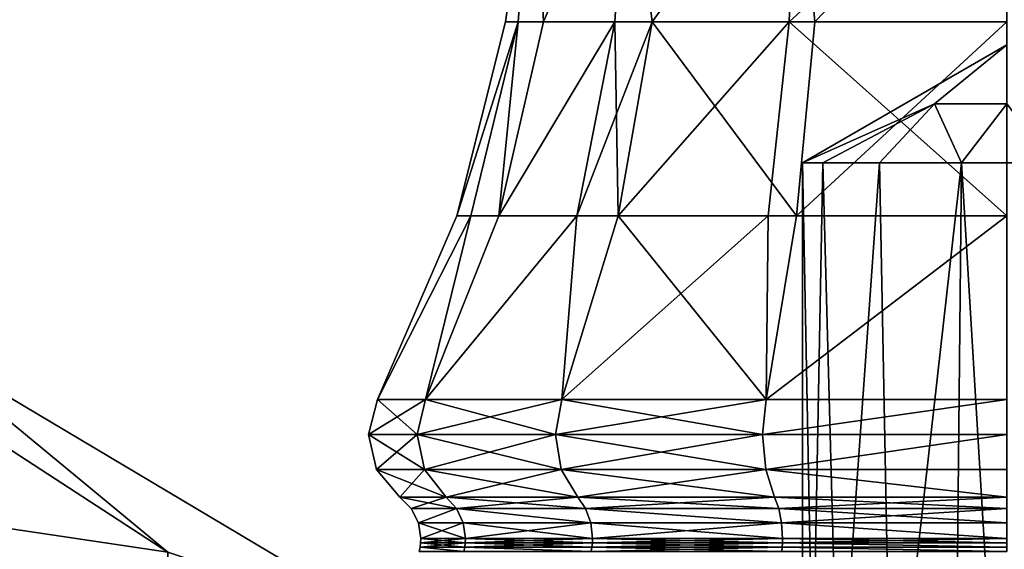
# Model space of a CAD drawing. Extents: x -110 to 110, y -114 to 295.
# Drawn here: x -19 to 0, y 176 to 186 of the extents above; entities that cross this region are included whole.
import ezdxf

# ---------------------------------------------------------------- set-up
doc = ezdxf.new("R2010")
doc.units = 0
doc.header["$MEASUREMENT"] = 0

msp = doc.modelspace()

# ---------------------------------------------------------------- linework, layer by layer
for points in [[(-9.2618, 190.151993, -2.1139), (-9.8194, 186.25), (-9.2618, 190.151993, 2.1139)], [(-9.2618, 190.151993, 2.1139), (-9.8194, 186.25), (-9.5732, 186.25, 2.185)], [(-9.2618, 190.151993, -2.1139), (-9.5732, 186.25, -2.185), (-9.8194, 186.25)], [(-9.2618, 190.151993, 2.1139), (-9.5732, 186.25, 2.185), (-9.0719, 186.25, 3.7577)], [(-9.2618, 190.151993, -2.1139), (-9.0719, 186.25, -3.7577), (-9.5732, 186.25, -2.185)], [(-9.2618, 190.151993, 2.1139), (-9.0719, 186.25, 3.7577), (-7.4274, 190.151993, 5.9232)], [(-7.4274, 190.151993, -5.9232), (-9.0719, 186.25, -3.7577), (-9.2618, 190.151993, -2.1139)], [(-7.4274, 190.151993, 5.9232), (-9.0719, 186.25, 3.7577), (-7.6771, 186.25, 6.1223)], [(-7.4274, 190.151993, -5.9232), (-7.6771, 186.25, -6.1223), (-9.0719, 186.25, -3.7577)], [(-7.4274, 190.151993, 5.9232), (-7.6771, 186.25, 6.1223), (-6.9433, 186.25, 6.9433)], [(-7.4274, 190.151993, -5.9232), (-6.9433, 186.25, -6.9433), (-7.6771, 186.25, -6.1223)], [(-7.4274, 190.151993, 5.9232), (-6.9433, 186.25, 6.9433), (-4.1219, 190.151993, 8.5592)], [(-4.1219, 190.151993, -8.5592), (-6.9433, 186.25, -6.9433), (-7.4274, 190.151993, -5.9232)], [(-4.1219, 190.151993, 8.5592), (-6.9433, 186.25, 6.9433), (-3.7577, 186.25, 9.0719)], [(-4.1219, 190.151993, -8.5592), (-4.2605, 186.25, -8.8469), (-6.9433, 186.25, -6.9433)], [(0, 186.25, -9.8194), (-4.2605, 186.25, -8.8469), (0, 190.151993, -9.5)], [(0, 190.151993, -9.5), (-4.2605, 186.25, -8.8469), (-4.1219, 190.151993, -8.5592)], [(-4.1219, 190.151993, 8.5592), (-3.7577, 186.25, 9.0719), (0, 190.151993, 9.5)], [(0, 190.151993, 9.5), (-3.7577, 186.25, 9.0719), (0, 186.25, 9.8194)], [(-10.499, 182.451996, 2.3963), (-9.5732, 186.25, 2.185), (-10.769, 182.451996)], [(-9.5732, 186.25, 2.185), (-9.8194, 186.25), (-10.769, 182.451996)], [(-10.769, 182.451996), (-9.5732, 186.25, -2.185), (-10.499, 182.451996, -2.3963)], [(-9.8194, 186.25), (-9.5732, 186.25, -2.185), (-10.769, 182.451996)], [(-9.9492, 182.451996, 4.1211), (-9.5732, 186.25, 2.185), (-10.499, 182.451996, 2.3963)], [(-10.499, 182.451996, -2.3963), (-9.5732, 186.25, -2.185), (-9.9492, 182.451996, -4.1211)], [(-8.4195, 182.451996, 6.7143), (-7.6771, 186.25, 6.1223), (-9.9492, 182.451996, 4.1211)], [(-7.6771, 186.25, 6.1223), (-9.0719, 186.25, 3.7577), (-9.9492, 182.451996, 4.1211)], [(-9.0719, 186.25, 3.7577), (-9.5732, 186.25, 2.185), (-9.9492, 182.451996, 4.1211)], [(-9.5732, 186.25, -2.185), (-9.0719, 186.25, -3.7577), (-9.9492, 182.451996, -4.1211)], [(-9.9492, 182.451996, -4.1211), (-7.6771, 186.25, -6.1223), (-8.4195, 182.451996, -6.7143)], [(-9.0719, 186.25, -3.7577), (-7.6771, 186.25, -6.1223), (-9.9492, 182.451996, -4.1211)], [(-7.6148, 182.451996, 7.6148), (-7.6771, 186.25, 6.1223), (-8.4195, 182.451996, 6.7143)], [(-8.4195, 182.451996, -6.7143), (-6.9433, 186.25, -6.9433), (-7.6148, 182.451996, -7.6148)], [(-7.6771, 186.25, -6.1223), (-6.9433, 186.25, -6.9433), (-8.4195, 182.451996, -6.7143)], [(-6.9433, 186.25, 6.9433), (-7.6771, 186.25, 6.1223), (-7.6148, 182.451996, 7.6148)], [(-4.1211, 182.451996, 9.9492), (-6.9433, 186.25, 6.9433), (-7.6148, 182.451996, 7.6148)], [(-6.9433, 186.25, -6.9433), (-4.2605, 186.25, -8.8469), (-7.6148, 182.451996, -7.6148)], [(-7.6148, 182.451996, -7.6148), (-4.2605, 186.25, -8.8469), (-4.6725, 182.451996, -9.7025)], [(-3.7577, 186.25, 9.0719), (-6.9433, 186.25, 6.9433), (-4.1211, 182.451996, 9.9492)], [(-4.6725, 182.451996, -9.7025), (-4.2605, 186.25, -8.8469), (0, 182.451996, -10.769)], [(0, 182.451996, -10.769), (-4.2605, 186.25, -8.8469), (0, 186.25, -9.8194)], [(0, 186.25, 9.8194), (-4.1211, 182.451996, 9.9492), (0, 182.451996, 10.769)], [(0, 186.25, 9.8194), (-3.7577, 186.25, 9.0719), (-4.1211, 182.451996, 9.9492)], [(-4, 183.492004), (-1.4142, 184.647003, -1.4142), (0, 185.802002)], [(0, 185.802002), (-1.4142, 184.647003, 1.4142), (-4, 183.492004)], [(-1.4142, 184.647003, -1.4142), (0, 184.647003, -2), (0, 185.802002)], [(0, 184.647003, 2), (-1.4142, 184.647003, 1.4142), (0, 185.802002)], [(-3.6039, 183.492004, -1.7355), (-1.4142, 184.647003, -1.4142), (-4, 183.492004)], [(-4, 183.492004), (-1.4142, 184.647003, 1.4142), (-3.6039, 183.492004, 1.7355)], [(-2.494, 183.492004, -3.1273), (-1.4142, 184.647003, -1.4142), (-3.6039, 183.492004, -1.7355)], [(-3.6039, 183.492004, 1.7355), (-1.4142, 184.647003, 1.4142), (-2.494, 183.492004, 3.1273)], [(-0.8901, 183.492004, -3.8997), (-1.4142, 184.647003, -1.4142), (-2.494, 183.492004, -3.1273)], [(-2.494, 183.492004, 3.1273), (-1.4142, 184.647003, 1.4142), (-0.8901, 183.492004, 3.8997)], [(-0.8901, 183.492004, -3.8997), (0, 184.647003, -2), (-1.4142, 184.647003, -1.4142)], [(-0.8901, 183.492004, 3.8997), (-1.4142, 184.647003, 1.4142), (0, 184.647003, 2)], [(0.8901, 183.492004, -3.8997), (0, 184.647003, -2), (-0.8901, 183.492004, -3.8997)], [(-0.8901, 183.492004, 3.8997), (0, 184.647003, 2), (0.8901, 183.492004, 3.8997)], [(-4, 183.492004), (-3.8, 173.085999, 1.249), (-4, 173.244003)], [(-4, 183.492004), (-3.6039, 183.492004, 1.7355), (-3.8, 173.085999, 1.249)], [(-3.8, 173.085999, -1.249), (-4, 183.492004), (-4, 173.244003)], [(-3.6039, 183.492004, -1.7355), (-4, 183.492004), (-3.8, 173.085999, -1.249)], [(-3.3, 172.134995, 2.2605), (-3.8, 173.085999, 1.249), (-3.6039, 183.492004, 1.7355)], [(-3.8, 173.085999, -1.249), (-3.3, 172.134995, -2.2605), (-3.6039, 183.492004, -1.7355)], [(-3.6039, 183.492004, 1.7355), (-2.494, 183.492004, 3.1273), (-3.3, 172.134995, 2.2605)], [(-2.494, 183.492004, -3.1273), (-3.6039, 183.492004, -1.7355), (-3.3, 172.134995, -2.2605)], [(-2.2583, 171.302002, 3.3015), (-3.3, 172.134995, 2.2605), (-2.494, 183.492004, 3.1273)], [(-3.3, 172.134995, -2.2605), (-2.258, 171.302002, -3.3017), (-2.494, 183.492004, -3.1273)], [(-2.494, 183.492004, 3.1273), (-0.8901, 183.492004, 3.8997), (-2.2583, 171.302002, 3.3015)], [(-0.8901, 183.492004, -3.8997), (-2.494, 183.492004, -3.1273), (-2.258, 171.302002, -3.3017)], [(-2.2583, 171.302002, 3.3015), (-0.8901, 183.492004, 3.8997), (-1.0172, 170.542999, 3.8685)], [(-0.8901, 183.492004, -3.8997), (-2.258, 171.302002, -3.3017), (-1.0175, 170.542999, -3.8684)], [(-0.1, 170.307999, -3.9987), (-0.8901, 183.492004, -3.8997), (-1.0175, 170.542999, -3.8684)], [(-0.8901, 183.492004, 3.8997), (-0.1, 170.307999, 3.9987), (-1.0172, 170.542999, 3.8685)], [(-0.8901, 183.492004, 3.8997), (0.8901, 183.492004, 3.8997), (-0.1, 170.307999, 3.9987)], [(0.8901, 183.492004, -3.8997), (-0.8901, 183.492004, -3.8997), (-0.1, 170.307999, -3.9987)], [(-0.1, 170.307999, 3.9987), (0.8901, 183.492004, 3.8997), (-0.1, 166.179993, 3.9987)], [(-0.1, 166.179993, 3.9987), (0.8901, 183.492004, 3.8997), (0.8901, 75.492302, 3.8997)], [(0.8901, 183.492004, -3.8997), (-0.1, 166.179993, -3.9987), (0.8901, 75.492302, -3.8997)], [(0.8901, 183.492004, -3.8997), (-0.1, 170.307999, -3.9987), (-0.1, 166.179993, -3.9987)], [(-11.3855, 178.858002, 4.716), (-10.499, 182.451996, 2.3963), (-12.3235, 178.858002)], [(-10.499, 182.451996, 2.3963), (-10.769, 182.451996), (-12.3235, 178.858002)], [(-12.3235, 178.858002), (-10.499, 182.451996, -2.3963), (-11.3855, 178.858002, -4.716)], [(-10.769, 182.451996), (-10.499, 182.451996, -2.3963), (-12.3235, 178.858002)], [(-8.7141, 178.858002, 8.7141), (-8.4195, 182.451996, 6.7143), (-11.3855, 178.858002, 4.716)], [(-8.4195, 182.451996, 6.7143), (-9.9492, 182.451996, 4.1211), (-11.3855, 178.858002, 4.716)], [(-9.9492, 182.451996, 4.1211), (-10.499, 182.451996, 2.3963), (-11.3855, 178.858002, 4.716)], [(-10.499, 182.451996, -2.3963), (-9.9492, 182.451996, -4.1211), (-11.3855, 178.858002, -4.716)], [(-11.3855, 178.858002, -4.716), (-8.4195, 182.451996, -6.7143), (-8.7141, 178.858002, -8.7141)], [(-9.9492, 182.451996, -4.1211), (-8.4195, 182.451996, -6.7143), (-11.3855, 178.858002, -4.716)], [(-4.716, 178.858002, 11.3855), (-7.6148, 182.451996, 7.6148), (-8.7141, 178.858002, 8.7141)], [(-7.6148, 182.451996, 7.6148), (-8.4195, 182.451996, 6.7143), (-8.7141, 178.858002, 8.7141)], [(-8.4195, 182.451996, -6.7143), (-7.6148, 182.451996, -7.6148), (-8.7141, 178.858002, -8.7141)], [(-8.7141, 178.858002, -8.7141), (-4.6725, 182.451996, -9.7025), (-4.716, 178.858002, -11.3855)], [(-7.6148, 182.451996, -7.6148), (-4.6725, 182.451996, -9.7025), (-8.7141, 178.858002, -8.7141)], [(-4.1211, 182.451996, 9.9492), (-7.6148, 182.451996, 7.6148), (-4.716, 178.858002, 11.3855)], [(0, 182.451996, 10.769), (-4.716, 178.858002, 11.3855), (0, 178.858002, 12.3235)], [(-4.716, 178.858002, -11.3855), (0, 182.451996, -10.769), (0, 178.858002, -12.3235)], [(0, 182.451996, 10.769), (-4.1211, 182.451996, 9.9492), (-4.716, 178.858002, 11.3855)], [(-4.716, 178.858002, -11.3855), (-4.6725, 182.451996, -9.7025), (0, 182.451996, -10.769)], [(-16.431801, 175.869003, -4.4023), (-21.563601, 179.201004, -4.5384), (-21.563601, 180.104004)], [(-16.431801, 175.869003, -4.4023), (-21.563601, 180.104004), (-11.8736, 174.335999)], [(-16.431801, 175.869003, 4.4023), (-11.8736, 174.335999), (-21.563601, 180.104004)], [(-16.431801, 175.869003, 4.4023), (-21.563601, 180.104004), (-21.563601, 179.201004, 4.5384)], [(-16.431801, 175.869003, -4.4023), (-21.563601, 176.630005, -8.3858), (-21.563601, 179.201004, -4.5384)], [(-16.431801, 175.869003, 4.4023), (-21.563601, 179.201004, 4.5384), (-21.563601, 176.630005, 8.3858)], [(-12.4999, 178.173004), (-11.3855, 178.858002, 4.716), (-12.3235, 178.858002)], [(-12.4999, 178.173004), (-11.5484, 178.173004, 4.7835), (-11.3855, 178.858002, 4.716)], [(-11.5484, 178.173004, -4.7835), (-12.4999, 178.173004), (-12.3235, 178.858002)], [(-11.5484, 178.173004, -4.7835), (-12.3235, 178.858002), (-11.3855, 178.858002, -4.716)], [(-11.5484, 178.173004, 4.7835), (-8.7141, 178.858002, 8.7141), (-11.3855, 178.858002, 4.716)], [(-11.5484, 178.173004, 4.7835), (-8.8387, 178.173004, 8.8387), (-8.7141, 178.858002, 8.7141)], [(-8.8387, 178.173004, -8.8387), (-11.5484, 178.173004, -4.7835), (-11.3855, 178.858002, -4.716)], [(-8.8387, 178.173004, -8.8387), (-11.3855, 178.858002, -4.716), (-8.7141, 178.858002, -8.7141)], [(-8.8387, 178.173004, 8.8387), (-4.716, 178.858002, 11.3855), (-8.7141, 178.858002, 8.7141)], [(-8.8387, 178.173004, 8.8387), (-4.7835, 178.173004, 11.5484), (-4.716, 178.858002, 11.3855)], [(-4.7835, 178.173004, -11.5484), (-8.8387, 178.173004, -8.8387), (-8.7141, 178.858002, -8.7141)], [(-4.7835, 178.173004, -11.5484), (-8.7141, 178.858002, -8.7141), (-4.716, 178.858002, -11.3855)], [(-4.7835, 178.173004, 11.5484), (0, 178.173004, 12.4999), (0, 178.858002, 12.3235)], [(-4.7835, 178.173004, 11.5484), (0, 178.858002, 12.3235), (-4.716, 178.858002, 11.3855)], [(-4.7835, 178.173004, -11.5484), (-4.716, 178.858002, -11.3855), (0, 178.858002, -12.3235)], [(-4.7835, 178.173004, -11.5484), (0, 178.858002, -12.3235), (0, 178.173004, -12.4999)], [(-12.3424, 177.483002), (-11.5484, 178.173004, 4.7835), (-12.4999, 178.173004)], [(-11.4029, 177.483002, -4.7232), (-12.3424, 177.483002), (-12.4999, 178.173004)], [(-11.4029, 177.483002, -4.7232), (-12.4999, 178.173004), (-11.5484, 178.173004, -4.7835)], [(-12.3424, 177.483002), (-11.4029, 177.483002, 4.7232), (-11.5484, 178.173004, 4.7835)], [(-11.4029, 177.483002, 4.7232), (-8.8387, 178.173004, 8.8387), (-11.5484, 178.173004, 4.7835)], [(-8.7274, 177.483002, -8.7274), (-11.4029, 177.483002, -4.7232), (-11.5484, 178.173004, -4.7835)], [(-8.7274, 177.483002, -8.7274), (-11.5484, 178.173004, -4.7835), (-8.8387, 178.173004, -8.8387)], [(-11.4029, 177.483002, 4.7232), (-8.7274, 177.483002, 8.7274), (-8.8387, 178.173004, 8.8387)], [(-8.7274, 177.483002, 8.7274), (-4.7835, 178.173004, 11.5484), (-8.8387, 178.173004, 8.8387)], [(-4.7232, 177.483002, -11.4029), (-8.7274, 177.483002, -8.7274), (-8.8387, 178.173004, -8.8387)], [(-4.7232, 177.483002, -11.4029), (-8.8387, 178.173004, -8.8387), (-4.7835, 178.173004, -11.5484)], [(-8.7274, 177.483002, 8.7274), (-4.7232, 177.483002, 11.4029), (-4.7835, 178.173004, 11.5484)], [(-4.7232, 177.483002, 11.4029), (0, 178.173004, 12.4999), (-4.7835, 178.173004, 11.5484)], [(-4.7232, 177.483002, -11.4029), (-4.7835, 178.173004, -11.5484), (0, 178.173004, -12.4999)], [(-4.7232, 177.483002, 11.4029), (0, 177.483002, 12.3424), (0, 178.173004, 12.4999)], [(-4.7232, 177.483002, -11.4029), (0, 178.173004, -12.4999), (0, 177.483002, -12.3424)], [(-12.3424, 177.483002), (-10.9814, 176.942001, -4.5487), (-11.8862, 176.942001)], [(-12.3424, 177.483002), (-11.8862, 176.942001), (-11.4029, 177.483002, 4.7232)], [(-11.4029, 177.483002, -4.7232), (-10.9814, 176.942001, -4.5487), (-12.3424, 177.483002)], [(-11.4029, 177.483002, 4.7232), (-11.8862, 176.942001), (-10.9814, 176.942001, 4.5487)], [(-11.4029, 177.483002, 4.7232), (-10.9814, 176.942001, 4.5487), (-8.4048, 176.942001, 8.4048)], [(-11.4029, 177.483002, 4.7232), (-8.4048, 176.942001, 8.4048), (-8.7274, 177.483002, 8.7274)], [(-8.7274, 177.483002, -8.7274), (-10.9814, 176.942001, -4.5487), (-11.4029, 177.483002, -4.7232)], [(-8.7274, 177.483002, -8.7274), (-8.4048, 176.942001, -8.4048), (-10.9814, 176.942001, -4.5487)], [(-8.7274, 177.483002, 8.7274), (-8.4048, 176.942001, 8.4048), (-4.5487, 176.942001, 10.9814)], [(-8.7274, 177.483002, 8.7274), (-4.5487, 176.942001, 10.9814), (-4.7232, 177.483002, 11.4029)], [(-4.7232, 177.483002, -11.4029), (-8.4048, 176.942001, -8.4048), (-8.7274, 177.483002, -8.7274)], [(-4.7232, 177.483002, -11.4029), (-4.5487, 176.942001, -10.9814), (-8.4048, 176.942001, -8.4048)], [(-4.7232, 177.483002, 11.4029), (0, 176.942001, 11.8862), (0, 177.483002, 12.3424)], [(-4.7232, 177.483002, 11.4029), (-4.5487, 176.942001, 10.9814), (0, 176.942001, 11.8862)], [(-4.7232, 177.483002, -11.4029), (0, 177.483002, -12.3424), (0, 176.942001, -11.8862)], [(-4.7232, 177.483002, -11.4029), (0, 176.942001, -11.8862), (-4.5487, 176.942001, -10.9814)], [(-11.8862, 176.942001), (-11.6665, 176.720993), (-10.9814, 176.942001, 4.5487)], [(-10.9814, 176.942001, -4.5487), (-10.7785, 176.720993, -4.4646), (-11.8862, 176.942001)], [(-11.8862, 176.942001), (-10.7785, 176.720993, -4.4646), (-11.6665, 176.720993)], [(-10.9814, 176.942001, 4.5487), (-11.6665, 176.720993), (-10.7785, 176.720993, 4.4646)], [(-10.9814, 176.942001, 4.5487), (-10.7785, 176.720993, 4.4646), (-8.4048, 176.942001, 8.4048)], [(-8.4048, 176.942001, -8.4048), (-8.2495, 176.720993, -8.2495), (-10.9814, 176.942001, -4.5487)], [(-10.9814, 176.942001, -4.5487), (-8.2495, 176.720993, -8.2495), (-10.7785, 176.720993, -4.4646)], [(-8.4048, 176.942001, 8.4048), (-10.7785, 176.720993, 4.4646), (-8.2495, 176.720993, 8.2495)], [(-8.4048, 176.942001, 8.4048), (-8.2495, 176.720993, 8.2495), (-4.5487, 176.942001, 10.9814)], [(-4.5487, 176.942001, -10.9814), (-4.4646, 176.720993, -10.7785), (-8.4048, 176.942001, -8.4048)], [(-8.4048, 176.942001, -8.4048), (-4.4646, 176.720993, -10.7785), (-8.2495, 176.720993, -8.2495)], [(-4.5487, 176.942001, 10.9814), (-8.2495, 176.720993, 8.2495), (-4.4646, 176.720993, 10.7785)], [(-4.5487, 176.942001, -10.9814), (0, 176.942001, -11.8862), (0, 176.720993, -11.6665)], [(-4.5487, 176.942001, 10.9814), (-4.4646, 176.720993, 10.7785), (0, 176.942001, 11.8862)], [(0, 176.720993, -11.6665), (-4.4646, 176.720993, -10.7785), (-4.5487, 176.942001, -10.9814)], [(0, 176.942001, 11.8862), (-4.4646, 176.720993, 10.7785), (0, 176.720993, 11.6665)], [(-10.7785, 176.720993, 4.4646), (-11.6665, 176.720993), (-11.5256, 176.442993)], [(-11.6665, 176.720993), (-10.7785, 176.720993, -4.4646), (-11.5256, 176.442993)], [(-10.7785, 176.720993, 4.4646), (-11.5256, 176.442993), (-10.6483, 176.442993, 4.4106)], [(-11.5256, 176.442993), (-10.7785, 176.720993, -4.4646), (-10.6483, 176.442993, -4.4106)], [(-8.2495, 176.720993, 8.2495), (-10.7785, 176.720993, 4.4646), (-8.1498, 176.442993, 8.1498)], [(-8.1498, 176.442993, 8.1498), (-10.7785, 176.720993, 4.4646), (-10.6483, 176.442993, 4.4106)], [(-10.7785, 176.720993, -4.4646), (-8.1498, 176.442993, -8.1498), (-10.6483, 176.442993, -4.4106)], [(-10.7785, 176.720993, -4.4646), (-8.2495, 176.720993, -8.2495), (-8.1498, 176.442993, -8.1498)], [(-4.4106, 176.442993, 10.6483), (-8.2495, 176.720993, 8.2495), (-8.1498, 176.442993, 8.1498)], [(-4.4646, 176.720993, 10.7785), (-8.2495, 176.720993, 8.2495), (-4.4106, 176.442993, 10.6483)], [(-8.2495, 176.720993, -8.2495), (-4.4106, 176.442993, -10.6483), (-8.1498, 176.442993, -8.1498)], [(-8.2495, 176.720993, -8.2495), (-4.4646, 176.720993, -10.7785), (-4.4106, 176.442993, -10.6483)], [(0, 176.720993, 11.6665), (-4.4646, 176.720993, 10.7785), (0, 176.442993, 11.5256)], [(0, 176.442993, 11.5256), (-4.4646, 176.720993, 10.7785), (-4.4106, 176.442993, 10.6483)], [(-4.4106, 176.442993, -10.6483), (-4.4646, 176.720993, -10.7785), (0, 176.720993, -11.6665)], [(0, 176.442993, -11.5256), (-4.4106, 176.442993, -10.6483), (0, 176.720993, -11.6665)], [(-16.431801, 172.647003, -7.625), (-21.563601, 172.783005, -10.9566), (-21.563601, 176.630005, -8.3858)], [(-16.431801, 172.647003, -7.625), (-21.563601, 176.630005, -8.3858), (-16.431801, 175.869003, -4.4023)], [(-16.431801, 172.647003, 7.625), (-21.563601, 176.630005, 8.3858), (-21.563601, 172.783005, 10.9566)], [(-16.431801, 175.869003, 4.4023), (-21.563601, 176.630005, 8.3858), (-16.431801, 172.647003, 7.625)], [(-10.6034, 176.134995, 4.3921), (-11.5256, 176.442993), (-11.477, 176.134995)], [(-10.6483, 176.442993, 4.4106), (-11.5256, 176.442993), (-10.6034, 176.134995, 4.3921)], [(-11.5256, 176.442993), (-10.6483, 176.442993, -4.4106), (-11.477, 176.134995)], [(-11.477, 176.134995), (-10.6483, 176.442993, -4.4106), (-10.6034, 176.134995, -4.3921)], [(-8.1155, 176.134995, 8.1155), (-10.6483, 176.442993, 4.4106), (-10.6034, 176.134995, 4.3921)], [(-8.1498, 176.442993, 8.1498), (-10.6483, 176.442993, 4.4106), (-8.1155, 176.134995, 8.1155)], [(-10.6483, 176.442993, -4.4106), (-8.1498, 176.442993, -8.1498), (-10.6034, 176.134995, -4.3921)], [(-10.6034, 176.134995, -4.3921), (-8.1498, 176.442993, -8.1498), (-8.1155, 176.134995, -8.1155)], [(-4.3921, 176.134995, 10.6034), (-8.1498, 176.442993, 8.1498), (-8.1155, 176.134995, 8.1155)], [(-4.4106, 176.442993, 10.6483), (-8.1498, 176.442993, 8.1498), (-4.3921, 176.134995, 10.6034)], [(-8.1498, 176.442993, -8.1498), (-4.4106, 176.442993, -10.6483), (-8.1155, 176.134995, -8.1155)], [(-8.1155, 176.134995, -8.1155), (-4.4106, 176.442993, -10.6483), (-4.3921, 176.134995, -10.6034)], [(0, 176.442993, 11.5256), (-4.4106, 176.442993, 10.6483), (0, 176.134995, 11.477)], [(0, 176.134995, 11.477), (-4.4106, 176.442993, 10.6483), (-4.3921, 176.134995, 10.6034)], [(0, 176.134995, -11.477), (-4.4106, 176.442993, -10.6483), (0, 176.442993, -11.5256)], [(-4.3921, 176.134995, -10.6034), (-4.4106, 176.442993, -10.6483), (0, 176.134995, -11.477)], [(-11.477, 176.134995), (-11.4807, 176.048996), (-10.6034, 176.134995, 4.3921)], [(-10.6034, 176.134995, 4.3921), (-11.4807, 176.048996), (-10.6068, 176.048996, 4.3935)], [(-11.477, 176.134995), (-10.6068, 176.048996, -4.3935), (-11.4807, 176.048996)], [(-10.6034, 176.134995, -4.3921), (-10.6068, 176.048996, -4.3935), (-11.477, 176.134995)], [(-10.6034, 176.134995, 4.3921), (-10.6068, 176.048996, 4.3935), (-8.1155, 176.134995, 8.1155)], [(-8.1155, 176.134995, 8.1155), (-10.6068, 176.048996, 4.3935), (-8.1181, 176.048996, 8.1181)], [(-10.6034, 176.134995, -4.3921), (-8.1181, 176.048996, -8.1181), (-10.6068, 176.048996, -4.3935)], [(-8.1155, 176.134995, -8.1155), (-8.1181, 176.048996, -8.1181), (-10.6034, 176.134995, -4.3921)], [(-8.1155, 176.134995, 8.1155), (-8.1181, 176.048996, 8.1181), (-4.3921, 176.134995, 10.6034)], [(-4.3921, 176.134995, 10.6034), (-8.1181, 176.048996, 8.1181), (-4.3935, 176.048996, 10.6068)], [(-8.1155, 176.134995, -8.1155), (-4.3935, 176.048996, -10.6068), (-8.1181, 176.048996, -8.1181)], [(-4.3921, 176.134995, -10.6034), (-4.3935, 176.048996, -10.6068), (-8.1155, 176.134995, -8.1155)], [(-4.3921, 176.134995, 10.6034), (-4.3935, 176.048996, 10.6068), (0, 176.134995, 11.477)], [(0, 176.134995, 11.477), (-4.3935, 176.048996, 10.6068), (0, 176.048996, 11.4807)], [(0, 176.048996, -11.4807), (-4.3935, 176.048996, -10.6068), (-4.3921, 176.134995, -10.6034)], [(-4.3921, 176.134995, -10.6034), (0, 176.134995, -11.477), (0, 176.048996, -11.4807)], [(-10.6339, 175.880997, 4.4047), (-11.4917, 175.964005), (-11.51, 175.880997)], [(-11.51, 175.880997), (-11.4917, 175.964005), (-10.6339, 175.880997, -4.4047)], [(-10.617, 175.964005, 4.3977), (-11.4807, 176.048996), (-11.4917, 175.964005)], [(-11.4807, 176.048996), (-10.6068, 176.048996, -4.3935), (-11.4917, 175.964005)], [(-11.4917, 175.964005), (-10.6068, 176.048996, -4.3935), (-10.617, 175.964005, -4.3977)], [(-10.617, 175.964005, 4.3977), (-11.4917, 175.964005), (-10.6339, 175.880997, 4.4047)], [(-11.4917, 175.964005), (-10.617, 175.964005, -4.3977), (-10.6339, 175.880997, -4.4047)], [(-10.6068, 176.048996, 4.3935), (-11.4807, 176.048996), (-10.617, 175.964005, 4.3977)], [(-8.1388, 175.880997, 8.1388), (-10.617, 175.964005, 4.3977), (-10.6339, 175.880997, 4.4047)], [(-10.6339, 175.880997, -4.4047), (-10.617, 175.964005, -4.3977), (-8.1388, 175.880997, -8.1388)], [(-8.1259, 175.964005, 8.1259), (-10.6068, 176.048996, 4.3935), (-10.617, 175.964005, 4.3977)], [(-10.6068, 176.048996, -4.3935), (-8.1181, 176.048996, -8.1181), (-10.617, 175.964005, -4.3977)], [(-10.617, 175.964005, -4.3977), (-8.1181, 176.048996, -8.1181), (-8.1259, 175.964005, -8.1259)], [(-8.1259, 175.964005, 8.1259), (-10.617, 175.964005, 4.3977), (-8.1388, 175.880997, 8.1388)], [(-10.617, 175.964005, -4.3977), (-8.1259, 175.964005, -8.1259), (-8.1388, 175.880997, -8.1388)], [(-8.1181, 176.048996, 8.1181), (-10.6068, 176.048996, 4.3935), (-8.1259, 175.964005, 8.1259)], [(-4.4047, 175.880997, 10.6339), (-8.1259, 175.964005, 8.1259), (-8.1388, 175.880997, 8.1388)], [(-8.1388, 175.880997, -8.1388), (-4.3977, 175.964005, -10.617), (-4.4047, 175.880997, -10.6339)], [(-8.1259, 175.964005, -8.1259), (-4.3977, 175.964005, -10.617), (-8.1388, 175.880997, -8.1388)], [(-4.3977, 175.964005, 10.617), (-8.1181, 176.048996, 8.1181), (-8.1259, 175.964005, 8.1259)], [(-8.1181, 176.048996, -8.1181), (-4.3935, 176.048996, -10.6068), (-8.1259, 175.964005, -8.1259)], [(-8.1259, 175.964005, -8.1259), (-4.3935, 176.048996, -10.6068), (-4.3977, 175.964005, -10.617)], [(-4.3977, 175.964005, 10.617), (-8.1259, 175.964005, 8.1259), (-4.4047, 175.880997, 10.6339)], [(-4.3935, 176.048996, 10.6068), (-8.1181, 176.048996, 8.1181), (-4.3977, 175.964005, 10.617)], [(0, 175.880997, 11.51), (-4.3977, 175.964005, 10.617), (-4.4047, 175.880997, 10.6339)], [(-4.4047, 175.880997, -10.6339), (-4.3977, 175.964005, -10.617), (0, 175.880997, -11.51)], [(0, 175.964005, 11.4917), (-4.3935, 176.048996, 10.6068), (-4.3977, 175.964005, 10.617)], [(-4.3977, 175.964005, -10.617), (-4.3935, 176.048996, -10.6068), (0, 175.964005, -11.4917)], [(0, 175.964005, 11.4917), (-4.3977, 175.964005, 10.617), (0, 175.880997, 11.51)], [(0, 175.880997, -11.51), (-4.3977, 175.964005, -10.617), (0, 175.964005, -11.4917)], [(0, 176.048996, 11.4807), (-4.3935, 176.048996, 10.6068), (0, 175.964005, 11.4917)], [(0, 175.964005, -11.4917), (-4.3935, 176.048996, -10.6068), (0, 176.048996, -11.4807)]]:
    msp.add_3dface(points)

doc.saveas('drawing.dxf')
